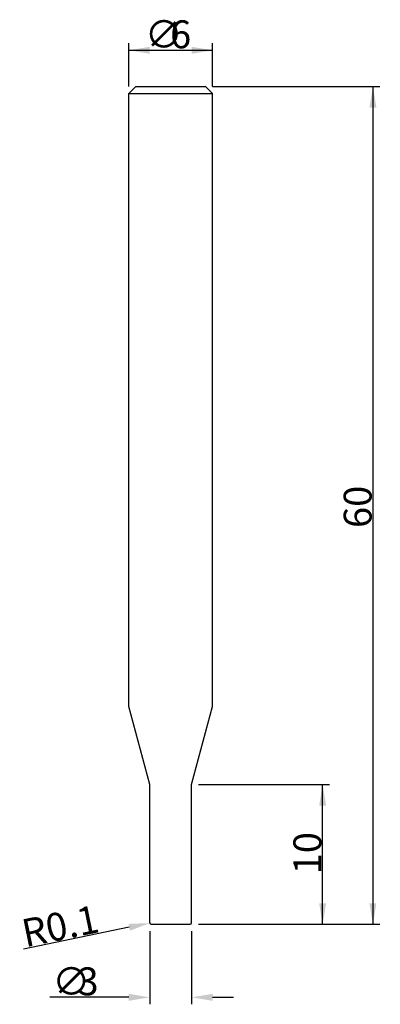
# Model space of a CAD drawing. Extents: x -10.8 to 15, y -5.7 to 64.8.
import ezdxf

# ---------------------------------------------------------------- set-up
doc = ezdxf.new("R2010")
doc.units = 0
doc.layers.get('0').update_dxf_attribs({"linetype": 'CONTINUOUS'})
doc.layers.get('DEFPOINTS').update_dxf_attribs({"linetype": 'CONTINUOUS'})
doc.styles.add('돋움', font='Dotum.ttf')
doc.dimstyles.get("Standard").update_dxf_attribs({"dimtxt": 2.5, "dimasz": 2.5, "dimexe": 1.25, "dimexo": 0.625, "dimtad": 1, "dimcen": 2.5, "dimazin": 3, "dimtfac": 1, "dimtmove": 0, "dimatfit": 3})

# ---------------------------------------------------------------- blocks, each defined once
blk = doc.blocks.new('*X6')
at = {"color": 3, "linetype": 'CONTINUOUS', "style": '돋움'}
for s, p in [('∅', (-1.854, 62.746)), ('6', (-0.045, 62.746))]:
    blk.add_text(s, height=2, dxfattribs=at).set_placement(p)
blk = doc.blocks.new('*D1')
at = {"color": 3, "linetype": 'BYBLOCK'}
for p, q in [((-3, 60), (-3, 63.102)), ((3, 60), (3, 63.102)), ((-3, 62.602), (3, 62.602))]:
    blk.add_line(p, q, dxfattribs=at)
for points in [[(-3, 62.602), (-1.5, 62.352), (-1.5, 62.852)], [(3, 62.602), (1.5, 62.352), (1.5, 62.852)]]:
    blk.add_solid(points, dxfattribs=at)
at = {"layer": 'DEFPOINTS', "color": 3, "linetype": 'BYBLOCK'}
for p in [(-3, 59.5), (3, 59.5)]:
    blk.add_point(p, dxfattribs=at)
at = {"color": 3, "linetype": 'BYBLOCK'}
blk.add_blockref('*X6', (0, 0), dxfattribs=at)
blk = doc.blocks.new('*D2')
at = {"color": 3, "linetype": 'BYBLOCK'}
for p, q in [((3, 60), (14.997, 60)), ((14.497, 60), (14.497, 0)), ((2.75, 0), (14.997, 0))]:
    blk.add_line(p, q, dxfattribs=at)
for points in [[(14.497, 60), (14.247, 58.5), (14.747, 58.5)], [(14.497, 0), (14.247, 1.5), (14.747, 1.5)]]:
    blk.add_solid(points, dxfattribs=at)
at = {"layer": 'DEFPOINTS', "color": 3, "linetype": 'BYBLOCK'}
for p in [(2.5, 60), (2.25, 0)]:
    blk.add_point(p, dxfattribs=at)
at = {"color": 3, "linetype": 'CONTINUOUS', "style": '돋움'}
blk.add_text('60', height=2, rotation=90, dxfattribs=at).set_placement((14.402, 28.381))
blk = doc.blocks.new('*X7')
at = {"color": 3, "linetype": 'CONTINUOUS', "style": '돋움'}
for s, p in [('∅', (-8.486, -5.095)), ('3', (-6.677, -5.095))]:
    blk.add_text(s, height=2, dxfattribs=at).set_placement(p)
blk = doc.blocks.new('*D3')
at = {"color": 3, "linetype": 'BYBLOCK'}
for p, q in [((-1.5, -0.5), (-1.5, -5.739)), ((1.5, -0.5), (1.5, -5.739)), ((-3, -5.239), (-8.651, -5.239)), ((3, -5.239), (4.5, -5.239))]:
    blk.add_line(p, q, dxfattribs=at)
for points in [[(-1.5, -5.239), (-3, -5.489), (-3, -4.989)], [(1.5, -5.239), (3, -5.489), (3, -4.989)]]:
    blk.add_solid(points, dxfattribs=at)
at = {"layer": 'DEFPOINTS', "color": 3, "linetype": 'BYBLOCK'}
for p in [(1.5, 0), (-1.5, 0)]:
    blk.add_point(p, dxfattribs=at)
at = {"color": 3, "linetype": 'BYBLOCK'}
blk.add_blockref('*X7', (0, 0), dxfattribs=at)
blk = doc.blocks.new('*D4')
at = {"color": 3, "linetype": 'BYBLOCK'}
for p, q in [((2, 10), (11.393, 10)), ((10.893, 0), (10.893, 10)), ((2, 0), (11.393, 0))]:
    blk.add_line(p, q, dxfattribs=at)
for points in [[(10.893, 10), (11.143, 8.5), (10.643, 8.5)], [(10.893, 0), (11.143, 1.5), (10.643, 1.5)]]:
    blk.add_solid(points, dxfattribs=at)
at = {"layer": 'DEFPOINTS', "color": 3, "linetype": 'BYBLOCK'}
for p in [(1.5, 10), (1.5, 0)]:
    blk.add_point(p, dxfattribs=at)
at = {"color": 3, "linetype": 'CONTINUOUS', "style": '돋움'}
blk.add_text('10', height=2, rotation=90, dxfattribs=at).set_placement((10.799, 3.571))
blk = doc.blocks.new('*D5')
at = {"color": 3, "linetype": 'BYBLOCK'}
for p, q in [((-2.967, -0.222), (-10.548, -1.78)), ((-7.79, -1.213), (-7.79, -1.213))]:
    blk.add_line(p, q, dxfattribs=at)
blk.add_solid([(-1.498, 0.08), (-3.018, 0.023), (-2.917, -0.467)], dxfattribs=at)
at = {"layer": 'DEFPOINTS', "color": 3, "linetype": 'BYBLOCK'}
for p in [(-1.498, 0.08), (-1.4, 0.1)]:
    blk.add_point(p, dxfattribs=at)
at = {"color": 3, "linetype": 'CONTINUOUS', "style": '돋움'}
blk.add_text('R0.1', height=2, rotation=11.61238, dxfattribs=at).set_placement((-10.42, -1.662))

msp = doc.modelspace()

# ---------------------------------------------------------------- linework, layer by layer
for p, q in [((-3, 59.5), (-2.5, 60)), ((-2.5, 60), (2.5, 60)), ((3, 59.5), (2.5, 60)), ((-3, 15.598), (-3, 59.5)), ((-3, 59.5), (3, 59.5)), ((3, 15.598), (3, 59.5)), ((-1.5, 10), (-3, 15.598)), ((1.5, 10), (3, 15.598)), ((-1.5, 0.1), (-1.5, 10)), ((1.5, 0.1), (1.5, 10)), ((-1.4, 0), (1.4, 0))]:
    msp.add_line(p, q)
at = {"color": 3, "linetype": 'BYBLOCK'}
for p, q in [((-1.4, 0.1), (-1.4, 0.1)), ((-1.4, 0.1), (-1.4, 0.1)), ((-1.4, 0.1), (-1.4, 0.1)), ((-1.4, 0.1), (-1.4, 0.1)), ((-1.4, 0.1), (-1.4, 0.1)), ((-1.4, 0.1), (-1.4, 0.1)), ((0.05, 0), (0.05, 0)), ((0.05, 0), (0.05, 0))]:
    msp.add_line(p, q, dxfattribs=at)
for centre, start, end in [((-1.4, 0.1), 180, 270), ((1.4, 0.1), 270, 0)]:
    msp.add_arc(centre, 0.1, start, end)

# ---------------------------------------------------------------- dimensions: what is measured, and where the dimension line sits
for base, p1, p2, text, picture, middle in [((3, 62.602), (-3, 59.5), (3, 59.5), '%%c<>', '*D1', (-0.331, 62.602)), ((1.5, -5.239), (-1.5, 0), (1.5, 0), '%%C<>', '*D3', (-6.915, -5.239))]:
    dim = msp.add_linear_dim(base=base, p1=p1, p2=p2, text=text, dimstyle='Standard')
    dim.commit()
    dim.dimension.update_dxf_attribs({"geometry": picture, "text_midpoint": middle, "dimtype": 160})
dim = msp.add_linear_dim(base=(14.497, 0), p1=(2.5, 60), p2=(2.25, 0), angle=90, dimstyle='Standard')
dim.commit()
dim.dimension.update_dxf_attribs({"geometry": '*D2', "text_midpoint": (13.402, 30)})
dim = msp.add_linear_dim(base=(10.893, 10), p1=(1.5, 0), p2=(1.5, 10), angle=90, dimstyle='Standard')
dim.commit()
dim.dimension.update_dxf_attribs({"geometry": '*D4', "text_midpoint": (10.893, 5), "dimtype": 160})
dim = msp.add_radius_dim(center=(-1.4, 0.1), mpoint=(-1.498, 0.08), dimstyle='Standard')
dim.commit()
dim.dimension.update_dxf_attribs({"geometry": '*D5', "text_midpoint": (-7.79, -1.213), "dimtype": 164})

doc.saveas('drawing.dxf')
